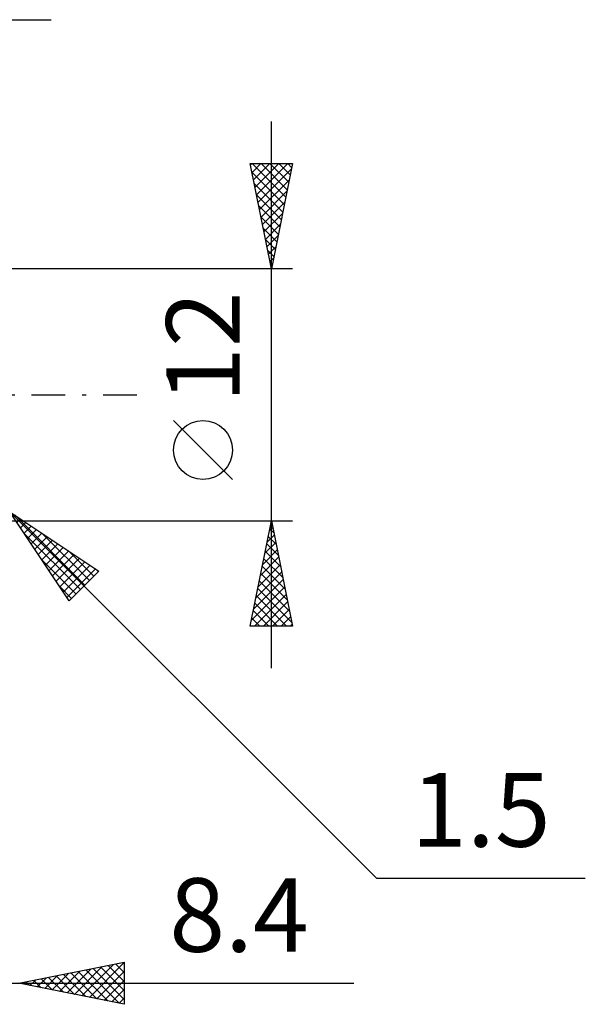
# Model space of a CAD drawing. Units: millimetres. Extents: x -26.6 to 41.3, y -29 to 43.1.
# Drawn here: x 14.4 to 41.3, y -29 to 17.9 of the extents above; entities that cross this region are included whole.
import ezdxf
from ezdxf.enums import TextEntityAlignment as Align

# ---------------------------------------------------------------- set-up
doc = ezdxf.new("R2010")
doc.units = ezdxf.units.MM
doc.header["$LTSCALE"] = 4
doc.linetypes.add('LONGDASH_DASH', pattern=[0.85, 0.4, -0.2, 0.05, -0.2])
for name, color, linetype in [('2', 7, 'CONTINUOUS'), ('SK2', 7, 'CONTINUOUS'), ('SK4', 2, 'LONGDASH_DASH')]:
    doc.layers.add(name, color=color, linetype=linetype)
doc.styles.get("Standard").update_dxf_attribs({"font": 'Monospac821 BT'})

msp = doc.modelspace()

# ---------------------------------------------------------------- linework, layer by layer
at = {"layer": '2', "color": 7, "linetype": 'CONTINUOUS', "lineweight": 25}
for p, q in [((26.39, -13), (26.39, 13)), ((26.39, 6), (25.39, 11)), ((25.39, 11), (27.39, 11)), ((25.403, 10.934), (25.469, 11)), ((25.474, 10.581), (25.893, 11)), ((25.477, 11), (27.071, 9.406)), ((25.545, 10.227), (26.317, 11)), ((25.615, 9.874), (26.742, 11)), ((25.686, 9.52), (27.166, 11)), ((25.901, 11), (27.142, 9.759)), ((26.325, 11), (27.213, 10.113)), ((27.39, 11), (26.39, 6)), ((26.75, 11), (27.283, 10.466)), ((27.174, 11), (27.354, 10.82)), ((25.474, 10.578), (27, 9.052)), ((25.757, 9.167), (27.34, 10.75)), ((25.58, 10.048), (26.93, 8.698)), ((25.827, 8.813), (27.234, 10.219)), ((25.687, 9.517), (26.859, 8.345)), ((25.898, 8.459), (27.128, 9.689)), ((25.793, 8.987), (26.788, 7.991)), ((25.969, 8.106), (27.022, 9.159)), ((25.899, 8.457), (26.718, 7.638)), ((26.04, 7.752), (26.916, 8.628)), ((26.11, 7.399), (26.81, 8.098)), ((26.005, 7.926), (26.647, 7.284)), ((26.181, 7.045), (26.704, 7.568)), ((26.111, 7.396), (26.576, 6.931)), ((26.252, 6.692), (26.597, 7.037)), ((26.217, 6.866), (26.505, 6.577)), ((26.322, 6.338), (26.491, 6.507)), ((26.323, 6.335), (26.435, 6.224)), ((27.39, 6), (12.89, 6)), ((24.54, -4.025), (21.74, -1.225)), ((13.951, -5.561), (31.39, -23)), ((13.951, -5.561), (18.193, -8.389)), ((16.779, -9.803), (13.951, -5.561)), ((12.89, -6), (27.39, -6)), ((14.207, -5.731), (17.529, -9.054)), ((14.292, -6.073), (14.463, -5.902)), ((14.462, -6.327), (14.717, -6.072)), ((25.39, -11), (26.39, -6)), ((26.384, -6.029), (26.399, -6.044)), ((26.39, -6), (27.39, -11)), ((14.632, -6.582), (14.972, -6.242)), ((14.801, -6.837), (15.227, -6.411)), ((26.295, -6.476), (26.454, -6.318)), ((26.313, -6.383), (26.505, -6.574)), ((14.629, -6.578), (17.317, -9.266)), ((14.971, -7.091), (15.481, -6.581)), ((15.141, -7.346), (15.736, -6.751)), ((15.31, -7.6), (15.99, -6.92)), ((15.479, -6.58), (17.741, -8.841)), ((26.083, -7.537), (26.595, -7.025)), ((26.189, -7.007), (26.524, -6.671)), ((26.243, -6.737), (26.611, -7.105)), ((15.48, -7.855), (16.245, -7.09)), ((15.65, -8.109), (16.499, -7.26)), ((15.819, -8.364), (16.754, -7.429)), ((16.752, -7.428), (17.953, -8.629)), ((25.977, -8.067), (26.666, -7.378)), ((26.101, -7.444), (26.823, -8.165)), ((26.172, -7.09), (26.717, -7.635)), ((15.477, -7.85), (17.105, -9.478)), ((15.989, -8.618), (17.008, -7.599)), ((16.159, -8.873), (17.263, -7.769)), ((16.329, -9.128), (17.518, -7.939)), ((25.87, -8.598), (26.736, -7.732)), ((26.031, -7.797), (26.929, -8.696)), ((16.498, -9.382), (17.772, -8.108)), ((16.668, -9.637), (18.027, -8.278)), ((18.193, -8.389), (16.779, -9.803)), ((18.025, -8.277), (18.165, -8.417)), ((25.764, -9.128), (26.807, -8.085)), ((25.96, -8.151), (27.035, -9.226)), ((25.552, -10.189), (26.948, -8.792)), ((25.658, -9.658), (26.878, -8.439)), ((25.818, -8.858), (27.247, -10.287)), ((25.889, -8.504), (27.141, -9.756)), ((16.326, -9.123), (16.892, -9.69)), ((25.446, -10.719), (27.019, -9.146)), ((25.748, -9.211), (27.353, -10.817)), ((25.589, -11), (27.09, -9.5)), ((25.677, -9.565), (27.112, -11)), ((25.536, -10.272), (26.264, -11)), ((25.606, -9.919), (26.688, -11)), ((26.014, -11), (27.161, -9.853)), ((26.438, -11), (27.231, -10.207)), ((25.465, -10.626), (25.839, -11)), ((26.862, -11), (27.302, -10.56)), ((27.39, -11), (25.39, -11)), ((25.394, -10.979), (25.415, -11)), ((27.287, -11), (27.373, -10.914)), ((31.39, -23), (41.315, -23)), ((14.39, -28), (19.39, -27)), ((17.384, -28.599), (18.881, -27.102)), ((17.738, -28.67), (19.39, -27.017)), ((18.627, -27.153), (19.39, -27.916)), ((18.981, -27.082), (19.39, -27.491)), ((19.334, -27.011), (19.39, -27.067)), ((19.39, -27), (19.39, -29)), ((15.616, -28.245), (16.229, -27.632)), ((15.97, -28.316), (16.76, -27.526)), ((16.323, -28.387), (17.29, -27.42)), ((16.506, -27.577), (17.563, -28.635)), ((16.677, -28.457), (17.82, -27.314)), ((16.859, -27.506), (18.094, -28.741)), ((17.031, -28.528), (18.351, -27.208)), ((17.213, -27.435), (18.624, -28.847)), ((17.566, -27.365), (19.154, -28.953)), ((17.92, -27.294), (19.39, -28.764)), ((18.091, -28.74), (19.39, -27.441)), ((18.273, -27.223), (19.39, -28.34)), ((-1.01, -28), (30.315, -28)), ((19.39, -29), (14.39, -28)), ((14.556, -28.033), (14.638, -27.95)), ((14.738, -27.93), (14.912, -28.104)), ((14.909, -28.104), (15.169, -27.844)), ((15.091, -27.86), (15.442, -28.21)), ((15.263, -28.175), (15.699, -27.738)), ((15.445, -27.789), (15.973, -28.317)), ((15.799, -27.718), (16.503, -28.423)), ((16.152, -27.648), (17.033, -28.529)), ((18.445, -28.811), (19.39, -27.866)), ((18.798, -28.882), (19.39, -28.29)), ((19.152, -28.952), (19.39, -28.714))]:
    msp.add_line(p, q, dxfattribs=at)
msp.add_circle((23.14, -2.625), 1.4, dxfattribs=at)
at = {"layer": 'SK2', "color": 7, "linetype": 'CONTINUOUS', "lineweight": 25}
msp.add_line((-16.61, 17.85), (15.915, 17.85), dxfattribs=at)
at = {"layer": 'SK4', "color": 2, "linetype": 'LONGDASH_DASH', "lineweight": 25}
msp.add_line((-15.61, 0), (20.39, 0), dxfattribs=at)

# ---------------------------------------------------------------- texts
at = {"layer": '2', "color": 7, "linetype": 'CONTINUOUS', "lineweight": 25}
msp.add_text('12', height=3.5, rotation=90, dxfattribs=at).set_placement((24.89, 2.275), align=Align.CENTER)
for s, p in [('1.5', (36.352, -21.5)), ('8.4', (24.852, -26.5))]:
    msp.add_text(s, height=3.5, dxfattribs=at).set_placement(p, align=Align.CENTER)

doc.saveas('drawing.dxf')
